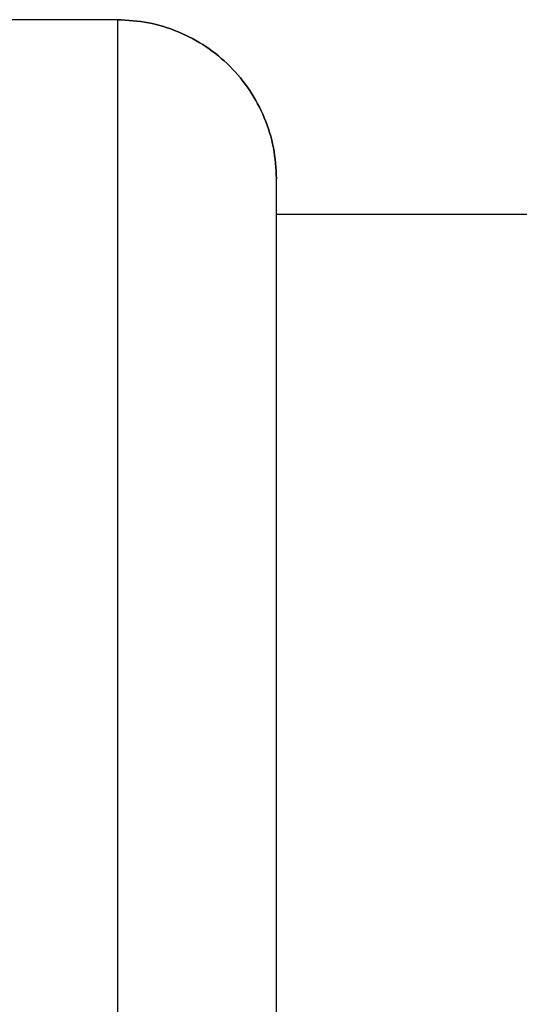
# Model space of a CAD drawing. Units: millimetres. Extents: x 15 to 415, y 5 to 292.
# Drawn here: x 140 to 141, y 181 to 183 of the extents above; entities that cross this region are included whole.
import ezdxf

# ---------------------------------------------------------------- set-up
doc = ezdxf.new("R2010")
doc.units = ezdxf.units.MM
doc.styles.add('SLDTEXTSTYLE0', font='TXT', dxfattribs={"width": 0.75})
doc.dimstyles.new('SLDDIMSTYLE0', dxfattribs={"dimtxt": 3.5, "dimasz": 3.302, "dimexe": 0, "dimexo": 0.0625, "dimgap": 0.875, "dimtad": 1, "dimdec": 0, "dimlfac": 50, "dimrnd": 1e-09, "dimzin": 12, "dimdsep": 46, "dimtxsty": 'SLDTEXTSTYLE0', "dimsah": 1, "dimcen": 0.09, "dimadec": 0, "dimazin": 3, "dimtfac": 1, "dimtdec": 0, "dimtofl": 0, "dimtmove": 0, "dimatfit": 3, "dimfxl": 0, "dimfrac": 2, "dimtolj": 1, "dimtzin": 12, "dimarcsym": 0})

# ---------------------------------------------------------------- blocks, each defined once
blk = doc.blocks.new('_D_1')
at = {"color": 7, "linetype": 'Continuous', "lineweight": 18}
for p, q in [((186.5718, 224.3774), (49.0298, 224.3774)), ((50.0298, 224.3774), (50.0298, 87.1064)), ((89.0298, 87.1064), (49.0298, 87.1064))]:
    blk.add_line(p, q, dxfattribs=at)
for points in [[(50.0298, 224.3774), (49.5218, 221.0754), (50.5378, 221.0754)], [(50.0298, 87.1064), (50.5378, 90.4084), (49.5218, 90.4084)]]:
    blk.add_solid(points, dxfattribs=at)
at = {"color": 7, "linetype": 'Continuous', "lineweight": 18, "insert": (45.518, 158.3491), "char_height": 3.5, "attachment_point": 1, "rotation": 90, "style": 'SLDTEXTSTYLE0'}
blk.add_mtext('6864', dxfattribs=at)

msp = doc.modelspace()

# ---------------------------------------------------------------- linework, layer by layer
at = {"color": 7, "linetype": 'Continuous', "lineweight": 25}
for p, q in [((140.1038, 183.1303), (139.0038, 183.1303)), ((140.1038, 183.1303), (140.1038, 180.4419)), ((140.5038, 180.5184), (140.5038, 182.7303)), ((149.6038, 182.6404), (140.5038, 182.6404))]:
    msp.add_line(p, q, dxfattribs=at)
for points, knots in [([(140.5038, 182.7303), (140.5023, 182.7566), (140.4993, 182.809), (140.4755, 182.8844), (140.4385, 182.954), (140.3886, 183.0147), (140.3276, 183.065), (140.2581, 183.102), (140.1824, 183.1258), (140.13, 183.1288), (140.1038, 183.1303)], [0, 0, 0, 0, 0.125281, 0.250562, 0.374217, 0.500227, 0.624002, 0.750003, 0.874558, 1, 1, 1, 1]), ([(140.1038, 183.1303), (140.13, 183.1288), (140.1824, 183.1258), (140.2581, 183.102), (140.3276, 183.065), (140.3886, 183.0147), (140.4385, 182.954), (140.4755, 182.8844), (140.4993, 182.809), (140.5023, 182.7566), (140.5038, 182.7303)], [0, 0, 0, 0, 0.125442, 0.249997, 0.375997, 0.499773, 0.625781, 0.749438, 0.874718, 1, 1, 1, 1])]:
    msp.add_open_spline(points, degree=3, knots=knots, dxfattribs=at)

# ---------------------------------------------------------------- dimensions: what is measured, and where the dimension line sits
at = {"color": 7, "linetype": 'Continuous', "lineweight": 18}
dim = msp.add_linear_dim(base=(50.0298, 87.1064), p1=(187.5718, 224.3774), p2=(90.0298, 87.1064), angle=90, dimstyle='SLDDIMSTYLE0', dxfattribs=at)
dim.commit()
dim.dimension.update_dxf_attribs({"geometry": '_D_1', "text_midpoint": (50.0298, 163.5213), "dimtype": 160})

doc.saveas('drawing.dxf')
